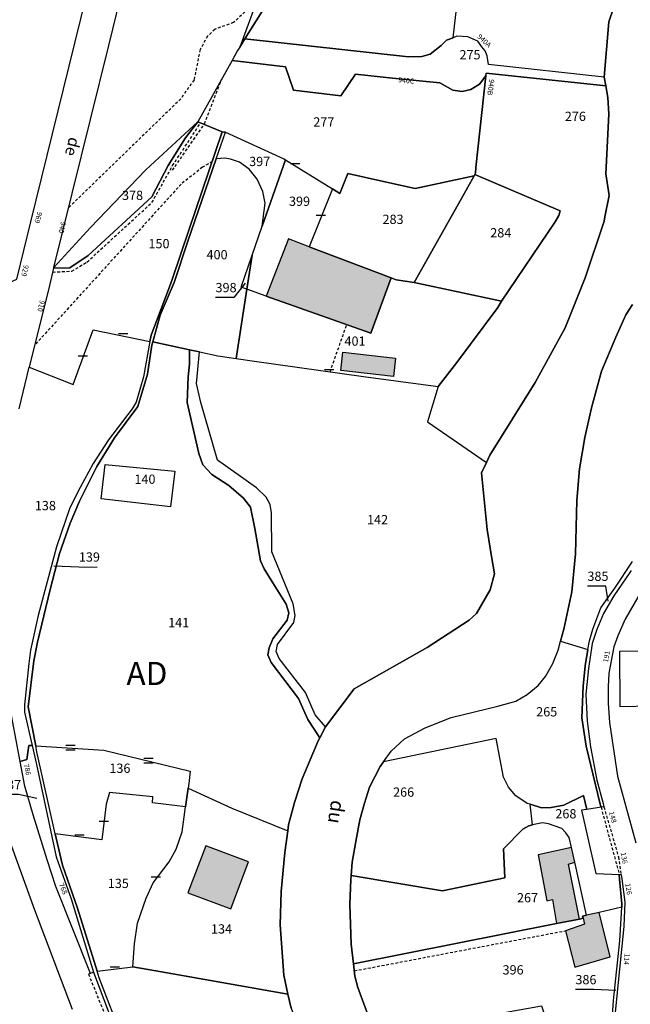
# Model space of a CAD drawing. Units: metres. Extents: x 1037888 to 1051384, y 6336197 to 6348158.
# Drawn here: x 1040187 to 1040318, y 6340341 to 6340553 of the extents above; entities that cross this region are included whole.
import ezdxf
from ezdxf.enums import TextEntityAlignment as Align

# ---------------------------------------------------------------- set-up
doc = ezdxf.new("R2010")
doc.units = ezdxf.units.M
doc.linetypes.add('TOPO1', pattern=[1, 0.6, -0.4])
doc.layers.get('0').update_dxf_attribs({"color": 255, "linetype": 'CONTINUOUS'})
for name, color, linetype in [('ig_cad_bati_dur', 152, 'CONTINUOUS'), ('ig_cad_bati_dur_hach', 24, 'CONTINUOUS'), ('ig_cad_bati_leger', 215, 'CONTINUOUS'), ('ig_cad_bati_leger_hach', 243, 'CONTINUOUS'), ('ig_cad_detail_lineaire', 252, 'TOPO1'), ('ig_cad_divers_texte', 8, 'CONTINUOUS'), ('ig_cad_fleche_de_rattachement', 3, 'CONTINUOUS'), ('ig_cad_hydro', 140, 'CONTINUOUS'), ('ig_cad_lieudit', 7, 'ByLayer'), ('ig_cad_mitoyennete', 230, 'CONTINUOUS'), ('ig_cad_nom_voie', 8, 'CONTINUOUS'), ('ig_cad_numero_voie', 40, 'CONTINUOUS'), ('ig_cad_parcel', 3, 'CONTINUOUS'), ('ig_cad_parcel_num', 3, 'CONTINUOUS'), ('ig_cad_section_texte', 20, 'CONTINUOUS')]:
    doc.layers.add(name, color=color, linetype=linetype)
doc.styles.add('Times New Roman', font='times.ttf')

# ---------------------------------------------------------------- blocks, each defined once
blk = doc.blocks.new('MUR_MIT')
for p, q in [((1, 0.544337), (-1, 0.544337)), ((1, -0.455663), (-1, -0.455663))]:
    blk.add_line(p, q)
blk = doc.blocks.new('MUR_NON_MIT')
blk.add_line((-1, 0.5), (1, 0.5))

msp = doc.modelspace()

# ---------------------------------------------------------------- hatches: boundary and pattern name
at = {"layer": 'ig_cad_bati_dur_hach'}
for points in [[(1040266.8, 6340497.3), (1040249.11, 6340504), (1040244.71, 6340505.67), (1040239.88, 6340493.35), (1040262.42, 6340485.33)], [(1040236.09, 6340371.35), (1040226.83, 6340374.78), (1040222.97, 6340364.67), (1040232.25, 6340361.19)], [(1040302.49, 6340358.03), (1040307.42, 6340359.01), (1040305.05, 6340370.85), (1040306.4, 6340371.3), (1040305.72, 6340374.45), (1040298.51, 6340372.87), (1040300.4, 6340362.94), (1040301.6, 6340363.2)], [(1040308.2, 6340359.17), (1040308.49, 6340357.89), (1040304.42, 6340356.5), (1040306.45, 6340348.65), (1040314.02, 6340350.9), (1040311.64, 6340360.45), (1040308.93, 6340359.83), (1040308.1, 6340359.65)]]:
    msp.add_hatch(color=256, dxfattribs=at).paths.add_polyline_path(points)
at = {"layer": 'ig_cad_bati_leger_hach'}
msp.add_hatch(color=256, dxfattribs=at).paths.add_polyline_path([(1040256.4, 6340481.25), (1040267.76, 6340480), (1040267.34, 6340476.04), (1040255.97, 6340477.27)])

# ---------------------------------------------------------------- linework, layer by layer
at = {"layer": 'ig_cad_bati_dur'}
for points in [[(1040266.8, 6340497.3), (1040249.11, 6340504), (1040244.71, 6340505.67), (1040239.88, 6340493.35), (1040262.42, 6340485.33)], [(1040236.09, 6340371.35), (1040226.83, 6340374.78), (1040222.97, 6340364.67), (1040232.25, 6340361.19)], [(1040302.49, 6340358.03), (1040307.42, 6340359.01), (1040305.05, 6340370.85), (1040306.4, 6340371.3), (1040305.72, 6340374.45), (1040298.51, 6340372.87), (1040300.4, 6340362.94), (1040301.6, 6340363.2)], [(1040308.2, 6340359.17), (1040308.49, 6340357.89), (1040304.42, 6340356.5), (1040306.45, 6340348.65), (1040314.02, 6340350.9), (1040311.64, 6340360.45), (1040308.93, 6340359.83), (1040308.1, 6340359.65)]]:
    msp.add_lwpolyline(points, close=True, dxfattribs=at)
at = {"layer": 'ig_cad_bati_leger'}
msp.add_lwpolyline([(1040256.4, 6340481.25), (1040267.76, 6340480), (1040267.34, 6340476.04), (1040255.97, 6340477.27)], close=True, dxfattribs=at)
at = {"layer": 'ig_cad_detail_lineaire'}
for points in [[(1040246.29, 6340572.57), (1040235.28, 6340554.63), (1040232.83, 6340552.35), (1040228.84, 6340550.88), (1040227.24, 6340549.4), (1040225.63, 6340546.53), (1040224.31, 6340539.96), (1040221.44, 6340535.9), (1040197.29, 6340512.42)], [(1040219.66, 6340520.48), (1040226.58, 6340530.5), (1040230.27, 6340540.16)], [(1040193.84, 6340498.54), (1040197.94, 6340498.72), (1040201.23, 6340500.69), (1040215.25, 6340513.54), (1040219.67, 6340521.48), (1040225.74, 6340530.7)], [(1040228.26, 6340522.41), (1040226.14, 6340521.15), (1040221.54, 6340517.5), (1040189.95, 6340482.76)], [(1040253.65, 6340477.02), (1040257.24, 6340487.18)], [(1040312.08, 6340383.11), (1040316, 6340368.64)], [(1040312.7, 6340383.2), (1040315.83, 6340372.41), (1040316.41, 6340368.63)], [(1040258.88, 6340347.85), (1040304.42, 6340356.5)], [(1040202, 6340347.28), (1040201.55, 6340347.15), (1040218.77, 6340304.68), (1040221.17, 6340296.05), (1040223.93, 6340280.16)]]:
    msp.add_lwpolyline(points, dxfattribs=at)
at = {"layer": 'ig_cad_fleche_de_rattachement'}
for points in [[(1040235.34, 6340496.12), (1040232.93, 6340493.04), (1040228.95, 6340493.06)], [(1040194.11, 6340435.17), (1040199.49, 6340434.96), (1040203.46, 6340434.93)], [(1040313.6, 6340427.56), (1040313.12, 6340430.79), (1040309.14, 6340430.81)], [(1040190.39, 6340385), (1040186.48, 6340385.84), (1040182.51, 6340385.86)], [(1040315.27, 6340343.58), (1040310.53, 6340343.8), (1040306.55, 6340343.82)]]:
    msp.add_lwpolyline(points, dxfattribs=at)
at = {"layer": 'ig_cad_hydro'}
for points in [[(1040316.63, 6340560.99), (1040313.77, 6340552.49), (1040312.78, 6340540.55), (1040313.09, 6340538.7), (1040313.54, 6340536.18), (1040313.77, 6340532.59), (1040313.1, 6340519.7), (1040313.83, 6340515.06), (1040312.93, 6340510.41), (1040312.76, 6340509.52), (1040308.65, 6340497.28), (1040304.35, 6340486.51), (1040297.87, 6340474.72), (1040288.09, 6340459.05), (1040287.37, 6340457.5), (1040286.32, 6340455.25), (1040287.54, 6340443.02), (1040288.5, 6340436.79), (1040289.07, 6340433.46), (1040288.16, 6340430), (1040285.2, 6340424.88), (1040283.61, 6340423.49), (1040274.57, 6340417.56), (1040258.81, 6340408.69), (1040252.69, 6340400.45), (1040251.45, 6340398.08), (1040251.11, 6340397.42), (1040247.64, 6340389.25), (1040245.97, 6340384.12), (1040244.7, 6340379.35), (1040244.52, 6340378.01), (1040243.86, 6340373.38), (1040243.13, 6340364.92), (1040242.92, 6340357.8), (1040243.65, 6340346.92), (1040244.57, 6340342.8), (1040245.24, 6340339.78)], [(1040261.88, 6340338.24), (1040259.63, 6340344.28), (1040259, 6340346.72), (1040258.7, 6340349.36), (1040258.23, 6340353.58), (1040257.91, 6340362.15), (1040258.12, 6340367.53), (1040258.2, 6340368.42), (1040258.43, 6340371.25), (1040259.18, 6340375.77), (1040260.04, 6340380.41), (1040261.09, 6340383.99), (1040262.17, 6340387.42), (1040264.43, 6340391.92), (1040265.14, 6340392.91), (1040266.82, 6340395.24), (1040269.71, 6340397.85), (1040274.13, 6340400.26), (1040279.73, 6340402.44), (1040289.83, 6340404.94), (1040293.71, 6340405.98), (1040296.13, 6340407.41), (1040298.54, 6340409.36), (1040300.08, 6340411.35), (1040301.71, 6340414.11), (1040302.83, 6340417.01), (1040303.37, 6340418.97), (1040304.07, 6340421.51), (1040305.78, 6340429.54), (1040306.58, 6340437.79), (1040306.87, 6340449.27), (1040307.46, 6340456.08), (1040308.55, 6340462.88), (1040310.01, 6340469.28), (1040312.18, 6340477.16), (1040315.29, 6340484.49), (1040317.43, 6340489.28), (1040318.87, 6340491.51)]]:
    msp.add_lwpolyline(points, dxfattribs=at)
msp.add_lwpolyline([(1040252.69, 6340400.45), (1040250.4, 6340403.04), (1040248.37, 6340407.88), (1040242.66, 6340415.17), (1040242.01, 6340416.69), (1040242.31, 6340418.25), (1040245.84, 6340422.98), (1040246.11, 6340424.49), (1040245.66, 6340427.01), (1040241.1, 6340438.2), (1040241.05, 6340446.59), (1040240.7, 6340448.41), (1040239.85, 6340449.98), (1040237.82, 6340452.01), (1040229.4, 6340457.99), (1040225.79, 6340470.41), (1040224.87, 6340474.47), (1040225.47, 6340481.32), (1040223.35, 6340481.77), (1040223.36, 6340478.68), (1040223.05, 6340475.92), (1040222.81, 6340470.42), (1040225.36, 6340459.44), (1040226.2, 6340456.96), (1040228.13, 6340454.9), (1040231.8, 6340452.52), (1040234.95, 6340449.79), (1040236.5, 6340447.81), (1040237.44, 6340443.23), (1040238.64, 6340436.28), (1040239.42, 6340434.5), (1040240.98, 6340432.12), (1040244.17, 6340426.95), (1040244.77, 6340425.05), (1040244.41, 6340423.49), (1040241.31, 6340419.45), (1040240.49, 6340417.53), (1040240.21, 6340416), (1040240.96, 6340414.31), (1040246.85, 6340406.6), (1040248.83, 6340402.03), (1040251.45, 6340398.08)], close=True, dxfattribs=at)
at = {"layer": 'ig_cad_lieudit'}
for points in [[(1040316.63, 6340560.99), (1040313.77, 6340552.49), (1040312.78, 6340540.55), (1040313.09, 6340538.7), (1040313.54, 6340536.18), (1040313.77, 6340532.59), (1040313.1, 6340519.7), (1040313.83, 6340515.06), (1040312.93, 6340510.41), (1040312.76, 6340509.52), (1040308.65, 6340497.28), (1040304.35, 6340486.51), (1040297.87, 6340474.72), (1040288.09, 6340459.05), (1040287.37, 6340457.5), (1040286.32, 6340455.25), (1040287.54, 6340443.02), (1040288.5, 6340436.79), (1040289.07, 6340433.46), (1040288.16, 6340430), (1040285.2, 6340424.88), (1040283.61, 6340423.49), (1040274.57, 6340417.56), (1040258.81, 6340408.69), (1040252.69, 6340400.45), (1040251.45, 6340398.08), (1040251.11, 6340397.42), (1040247.64, 6340389.25), (1040245.97, 6340384.12), (1040244.7, 6340379.35), (1040244.52, 6340378.01), (1040243.86, 6340373.38), (1040243.13, 6340364.92), (1040242.92, 6340357.8), (1040243.65, 6340346.92), (1040244.57, 6340342.8), (1040245.24, 6340339.78)], [(1040245.24, 6340339.78), (1040244.57, 6340342.8), (1040243.65, 6340346.92), (1040242.92, 6340357.8), (1040243.13, 6340364.92), (1040243.86, 6340373.38), (1040244.52, 6340378.01), (1040244.7, 6340379.35), (1040245.97, 6340384.12), (1040247.64, 6340389.25), (1040251.11, 6340397.42), (1040251.45, 6340398.08), (1040252.69, 6340400.45), (1040258.81, 6340408.69), (1040274.57, 6340417.56), (1040283.61, 6340423.49), (1040285.2, 6340424.88), (1040288.16, 6340430), (1040289.07, 6340433.46), (1040288.5, 6340436.79), (1040287.54, 6340443.02), (1040286.32, 6340455.25), (1040287.37, 6340457.5), (1040288.09, 6340459.05), (1040297.87, 6340474.72), (1040304.35, 6340486.51), (1040308.65, 6340497.28), (1040312.76, 6340509.52), (1040312.93, 6340510.41), (1040313.83, 6340515.06), (1040313.1, 6340519.7), (1040313.77, 6340532.59), (1040313.54, 6340536.18), (1040313.09, 6340538.7), (1040312.78, 6340540.55), (1040313.77, 6340552.49), (1040316.63, 6340560.99)]]:
    msp.add_lwpolyline(points, dxfattribs=at)
at = {"layer": 'ig_cad_parcel'}
for points in [[(1040257.7, 6340611.32), (1040257.24, 6340605.28), (1040254.26, 6340594.87), (1040251.16, 6340586.77), (1040247.5, 6340579.05), (1040242.08, 6340569.23), (1040237.26, 6340555.47), (1040234.16, 6340547.05), (1040235.3, 6340548.86), (1040240.15, 6340556.56), (1040250.38, 6340572.51), (1040257.66, 6340572.61), (1040259.55, 6340580.95), (1040263.49, 6340592.96), (1040265.03, 6340598.21), (1040265.73, 6340602.78), (1040266.11, 6340607.78), (1040265.73, 6340613.15)], [(1040165.12, 6340527.26), (1040165.34, 6340525.72), (1040170.03, 6340507.01), (1040174.34, 6340500.74), (1040179.18, 6340491.89), (1040183.72, 6340495.94), (1040186.08, 6340497.01), (1040189.1, 6340509.38), (1040196.18, 6340537.95), (1040202.37, 6340563.13), (1040193.73, 6340566.45), (1040189.98, 6340567.43), (1040187.09, 6340569.02), (1040184.72, 6340572.08), (1040184.26, 6340571.22), (1040181.55, 6340566.13), (1040179.62, 6340557.05), (1040177.18, 6340549.24), (1040173.93, 6340545.49), (1040169.68, 6340541.07), (1040167.69, 6340538.81), (1040166.21, 6340535.76), (1040165.33, 6340532.73), (1040164.83, 6340529.47)], [(1040282.89, 6340572.86), (1040269.79, 6340572.77), (1040260.35, 6340572.65), (1040257.66, 6340572.61), (1040250.38, 6340572.51), (1040240.15, 6340556.56), (1040235.3, 6340548.86), (1040270.55, 6340544.95), (1040273.46, 6340544.99), (1040275.2, 6340545.55), (1040277.58, 6340547.39), (1040278.76, 6340548.51), (1040280.2, 6340549.06)], [(1040282.89, 6340572.86), (1040290.7, 6340572.92), (1040298.93, 6340573.01), (1040313.24, 6340573.17), (1040316.88, 6340563.91), (1040316.63, 6340560.99), (1040313.77, 6340552.49), (1040312.78, 6340540.55), (1040287.82, 6340543.32), (1040287.5, 6340545.16), (1040287.07, 6340546.23), (1040286.39, 6340547.13), (1040285.51, 6340548.31), (1040283.36, 6340549.26), (1040280.98, 6340549.37), (1040280.2, 6340549.06)], [(1040234.16, 6340547.05), (1040233.68, 6340546.28), (1040232.52, 6340544.18), (1040244.04, 6340542.79), (1040245.78, 6340537.76), (1040255.97, 6340536.55), (1040259.13, 6340541.18), (1040267.12, 6340540.37), (1040277.32, 6340539.32), (1040280.1, 6340537.77), (1040282.15, 6340537.5), (1040284.01, 6340537.88), (1040285.89, 6340539.08), (1040287.24, 6340540.82), (1040287.31, 6340541.45), (1040313.09, 6340538.7), (1040312.78, 6340540.55), (1040287.82, 6340543.32), (1040287.5, 6340545.16), (1040287.07, 6340546.23), (1040286.39, 6340547.13), (1040285.51, 6340548.31), (1040283.36, 6340549.26), (1040280.98, 6340549.37), (1040280.2, 6340549.06), (1040278.76, 6340548.51), (1040277.58, 6340547.39), (1040275.2, 6340545.55), (1040273.46, 6340544.99), (1040270.55, 6340544.95), (1040235.3, 6340548.86)], [(1040230.39, 6340528.75), (1040231.07, 6340528.71), (1040243.65, 6340522.97), (1040244.02, 6340522.75), (1040254.15, 6340516.49), (1040255.73, 6340515.5), (1040257.48, 6340519.81), (1040264.54, 6340518.21), (1040272.01, 6340516.52), (1040284.69, 6340519.27), (1040284.85, 6340519.55), (1040285.01, 6340519.85), (1040285.1, 6340521.07), (1040287.24, 6340540.82), (1040285.89, 6340539.08), (1040284.01, 6340537.88), (1040282.15, 6340537.5), (1040280.1, 6340537.77), (1040277.32, 6340539.32), (1040267.12, 6340540.37), (1040259.13, 6340541.18), (1040255.97, 6340536.55), (1040245.78, 6340537.76), (1040244.04, 6340542.79), (1040232.52, 6340544.18), (1040225.14, 6340530.94)], [(1040287.37, 6340457.5), (1040288.09, 6340459.05), (1040297.87, 6340474.72), (1040304.35, 6340486.51), (1040308.65, 6340497.28), (1040312.76, 6340509.52), (1040312.93, 6340510.41), (1040313.83, 6340515.06), (1040313.1, 6340519.7), (1040313.77, 6340532.59), (1040313.54, 6340536.18), (1040313.09, 6340538.7), (1040287.31, 6340541.45), (1040287.24, 6340540.82), (1040285.1, 6340521.07), (1040285.01, 6340519.85), (1040284.85, 6340519.55), (1040303.25, 6340511.75), (1040302.99, 6340510.7), (1040302.22, 6340509.38), (1040290.58, 6340492.26), (1040289.85, 6340490.88), (1040280.97, 6340479.04), (1040276.94, 6340473.82), (1040274.69, 6340466.2)], [(1040214.82, 6340483.59), (1040215.07, 6340484.89), (1040216.21, 6340487.92), (1040219.21, 6340495.93), (1040219.67, 6340497.18), (1040223.22, 6340507.57), (1040230.39, 6340528.75), (1040225.14, 6340530.94), (1040222.47, 6340527.45), (1040218.71, 6340521.5), (1040215.24, 6340514.76), (1040201.51, 6340502.12), (1040197.52, 6340499.48), (1040194.08, 6340499.39), (1040194.05, 6340499.39), (1040193.12, 6340495.63), (1040188.79, 6340478.01), (1040198.28, 6340474.26), (1040202.58, 6340486.05)], [(1040225.14, 6340530.94), (1040213.89, 6340520.61), (1040201.98, 6340508.14), (1040194.08, 6340499.49), (1040194.05, 6340499.39), (1040194.08, 6340499.39), (1040197.52, 6340499.48), (1040201.51, 6340502.12), (1040215.24, 6340514.76), (1040218.71, 6340521.5), (1040222.47, 6340527.45)], [(1040229.08, 6340522.98), (1040231.07, 6340528.71), (1040243.65, 6340522.97), (1040244.02, 6340522.75), (1040239.03, 6340508.4), (1040239.65, 6340513.4), (1040239.13, 6340515.89), (1040237.93, 6340518.58), (1040236.2, 6340520.7), (1040234.11, 6340522.2), (1040232.2, 6340522.89), (1040230.98, 6340523.06)], [(1040215.4, 6340483.5), (1040223.35, 6340481.77), (1040225.47, 6340481.32), (1040229.44, 6340480.47), (1040233.41, 6340479.9), (1040235.68, 6340494.84), (1040234.48, 6340495.27), (1040236.86, 6340502.17), (1040239.03, 6340508.4), (1040239.65, 6340513.4), (1040239.13, 6340515.89), (1040237.93, 6340518.58), (1040236.2, 6340520.7), (1040234.11, 6340522.2), (1040232.2, 6340522.89), (1040230.98, 6340523.06), (1040229.08, 6340522.98), (1040222.96, 6340505.21), (1040220.03, 6340496.25), (1040217.03, 6340489.27)], [(1040244.02, 6340522.75), (1040254.15, 6340516.49), (1040249.11, 6340504), (1040266.8, 6340497.3), (1040262.42, 6340485.33), (1040239.88, 6340493.35), (1040235.68, 6340494.84), (1040236.86, 6340502.17), (1040239.03, 6340508.4)], [(1040284.69, 6340519.27), (1040272.01, 6340516.52), (1040264.54, 6340518.21), (1040257.48, 6340519.81), (1040255.73, 6340515.5), (1040254.15, 6340516.49), (1040249.11, 6340504), (1040266.8, 6340497.3), (1040267.93, 6340496.87), (1040271.76, 6340496.28), (1040281.96, 6340514.43)], [(1040290.58, 6340492.26), (1040302.22, 6340509.38), (1040302.99, 6340510.7), (1040303.25, 6340511.75), (1040284.85, 6340519.55), (1040284.69, 6340519.27), (1040281.96, 6340514.43), (1040271.76, 6340496.28)], [(1040236.86, 6340502.17), (1040235.68, 6340494.84), (1040234.48, 6340495.27)], [(1040233.41, 6340479.9), (1040237.37, 6340479.32), (1040260.86, 6340476), (1040276.94, 6340473.82), (1040280.97, 6340479.04), (1040289.85, 6340490.88), (1040290.58, 6340492.26), (1040271.76, 6340496.28), (1040267.93, 6340496.87), (1040266.8, 6340497.3), (1040262.42, 6340485.33), (1040239.88, 6340493.35), (1040235.68, 6340494.84)], [(1040215.4, 6340483.5), (1040215.2, 6340482.76), (1040214.29, 6340476.48), (1040212.23, 6340469.56), (1040207.2, 6340462.8), (1040203.38, 6340456.61), (1040199.61, 6340449.16), (1040197.6, 6340444.38), (1040195.33, 6340437.81), (1040193.32, 6340430.09), (1040190.55, 6340418.69), (1040189.74, 6340414.67), (1040188.52, 6340404.81), (1040190.18, 6340396.4), (1040204.88, 6340395.42), (1040223.46, 6340390.91), (1040223.18, 6340388.21), (1040223.06, 6340387.24), (1040232.46, 6340382.89), (1040244.52, 6340378.01), (1040244.7, 6340379.35), (1040245.97, 6340384.12), (1040247.64, 6340389.25), (1040251.11, 6340397.42), (1040251.45, 6340398.08), (1040248.83, 6340402.03), (1040246.85, 6340406.6), (1040240.96, 6340414.31), (1040240.21, 6340416), (1040240.49, 6340417.53), (1040241.31, 6340419.45), (1040244.41, 6340423.49), (1040244.77, 6340425.05), (1040244.17, 6340426.95), (1040240.98, 6340432.12), (1040239.42, 6340434.5), (1040238.64, 6340436.28), (1040237.44, 6340443.23), (1040236.5, 6340447.81), (1040234.95, 6340449.79), (1040231.8, 6340452.52), (1040228.13, 6340454.9), (1040226.2, 6340456.96), (1040225.36, 6340459.44), (1040222.81, 6340470.42), (1040223.05, 6340475.92), (1040223.36, 6340478.68), (1040223.35, 6340481.77)], [(1040287.37, 6340457.5), (1040286.32, 6340455.25), (1040287.54, 6340443.02), (1040288.5, 6340436.79), (1040289.07, 6340433.46), (1040288.16, 6340430), (1040285.2, 6340424.88), (1040283.61, 6340423.49), (1040274.57, 6340417.56), (1040258.81, 6340408.69), (1040252.69, 6340400.45), (1040250.4, 6340403.04), (1040248.37, 6340407.88), (1040242.66, 6340415.17), (1040242.01, 6340416.69), (1040242.31, 6340418.25), (1040245.84, 6340422.98), (1040246.11, 6340424.49), (1040245.66, 6340427.01), (1040241.1, 6340438.2), (1040241.05, 6340446.59), (1040240.7, 6340448.41), (1040239.85, 6340449.98), (1040237.82, 6340452.01), (1040229.4, 6340457.99), (1040225.79, 6340470.41), (1040224.87, 6340474.47), (1040225.47, 6340481.32), (1040229.44, 6340480.47), (1040233.41, 6340479.9), (1040237.37, 6340479.32), (1040260.86, 6340476), (1040276.94, 6340473.82), (1040274.69, 6340466.2)], [(1040204.29, 6340449.64), (1040205.19, 6340457.01), (1040220.17, 6340455.62), (1040219.25, 6340447.88)], [(1040204.29, 6340449.64), (1040205.19, 6340457.01), (1040220.17, 6340455.62), (1040219.25, 6340447.88)], [(1040309.24, 6340417.14), (1040308.62, 6340413.59), (1040308.22, 6340409.22), (1040307.97, 6340402.41), (1040308.86, 6340396.28), (1040311.9, 6340383.82), (1040312.08, 6340383.11), (1040309.01, 6340382.65), (1040308.27, 6340385.63), (1040304.06, 6340383.54), (1040301.35, 6340383.06), (1040299.24, 6340382.99), (1040296.76, 6340383.77), (1040296.13, 6340383.96), (1040293.74, 6340385.59), (1040292.12, 6340387.43), (1040291.05, 6340389.64), (1040289.44, 6340397.94), (1040265.14, 6340392.91), (1040266.82, 6340395.24), (1040269.71, 6340397.85), (1040274.13, 6340400.26), (1040279.73, 6340402.44), (1040289.83, 6340404.94), (1040293.71, 6340405.98), (1040296.13, 6340407.41), (1040298.54, 6340409.36), (1040300.08, 6340411.35), (1040301.71, 6340414.11), (1040302.83, 6340417.01), (1040303.37, 6340418.97)], [(1040323.01, 6340404.89), (1040316.19, 6340404.78), (1040316.11, 6340416.81), (1040322.88, 6340416.86)], [(1040323.01, 6340404.89), (1040316.19, 6340404.78), (1040316.11, 6340416.81), (1040322.88, 6340416.86)], [(1040258.2, 6340368.42), (1040277.88, 6340365.11), (1040291.35, 6340367.9), (1040291.04, 6340374.18), (1040295.24, 6340378.37), (1040296.48, 6340379.11), (1040297.31, 6340379.3), (1040296.76, 6340383.77), (1040296.13, 6340383.96), (1040293.74, 6340385.59), (1040292.12, 6340387.43), (1040291.05, 6340389.64), (1040289.44, 6340397.94), (1040265.14, 6340392.91), (1040264.43, 6340391.92), (1040262.17, 6340387.42), (1040261.09, 6340383.99), (1040260.04, 6340380.41), (1040259.18, 6340375.77), (1040258.43, 6340371.25)], [(1040189.4, 6340396.47), (1040190.34, 6340392.32), (1040194.61, 6340372.41), (1040197.81, 6340363.4), (1040202.63, 6340347.54), (1040202, 6340347.28), (1040194.51, 6340366.03), (1040192.65, 6340371.75), (1040189.6, 6340381.47), (1040187.84, 6340387.68), (1040186.84, 6340392.96), (1040188.26, 6340393.42), (1040188.72, 6340396.42)], [(1040194.37, 6340377.38), (1040190.45, 6340395.07), (1040190.18, 6340396.4), (1040204.88, 6340395.42), (1040223.46, 6340390.91), (1040223.18, 6340388.21), (1040223.06, 6340387.24), (1040222.51, 6340383.24), (1040215.35, 6340384.07), (1040215.43, 6340385.38), (1040206.07, 6340386.32), (1040205.37, 6340383.82), (1040204.43, 6340376.06)], [(1040223.06, 6340387.24), (1040232.46, 6340382.89), (1040244.52, 6340378.01), (1040243.86, 6340373.38), (1040243.13, 6340364.92), (1040242.92, 6340357.8), (1040243.65, 6340346.92), (1040244.57, 6340342.8), (1040217.33, 6340347.63), (1040211.14, 6340348.7), (1040211.46, 6340353.7), (1040212.14, 6340358.15), (1040213.96, 6340363.54), (1040215.51, 6340366.84), (1040218.94, 6340371.35), (1040220.49, 6340374.08), (1040221.78, 6340377.82), (1040222.51, 6340383.24)], [(1040194.37, 6340377.38), (1040194.56, 6340376.48), (1040195.97, 6340370.61), (1040199.21, 6340361.33), (1040203.42, 6340347.74), (1040211.14, 6340348.7), (1040211.46, 6340353.7), (1040212.14, 6340358.15), (1040213.96, 6340363.54), (1040215.51, 6340366.84), (1040218.94, 6340371.35), (1040220.49, 6340374.08), (1040221.78, 6340377.82), (1040222.51, 6340383.24), (1040215.35, 6340384.07), (1040215.43, 6340385.38), (1040206.07, 6340386.32), (1040205.37, 6340383.82), (1040204.43, 6340376.06)], [(1040316.53, 6340361.57), (1040311.64, 6340360.45), (1040308.93, 6340359.83), (1040306.4, 6340371.3), (1040305.72, 6340374.45), (1040305.23, 6340376.58), (1040304.5, 6340377.62), (1040303.64, 6340378.57), (1040300.75, 6340379.56), (1040299.46, 6340379.76), (1040297.31, 6340379.3), (1040296.76, 6340383.77), (1040299.24, 6340382.99), (1040301.35, 6340383.06), (1040304.06, 6340383.54), (1040308.27, 6340385.63), (1040309.01, 6340382.65), (1040307.89, 6340382.49), (1040310.93, 6340368.82), (1040316, 6340368.64), (1040316.09, 6340367.6), (1040316.58, 6340362.31)], [(1040258.7, 6340349.36), (1040302.49, 6340358.03), (1040307.42, 6340359.01), (1040308.2, 6340359.17), (1040308.1, 6340359.65), (1040308.93, 6340359.83), (1040306.4, 6340371.3), (1040305.72, 6340374.45), (1040305.23, 6340376.58), (1040304.5, 6340377.62), (1040303.64, 6340378.57), (1040300.75, 6340379.56), (1040299.46, 6340379.76), (1040297.31, 6340379.3), (1040296.48, 6340379.11), (1040295.24, 6340378.37), (1040291.04, 6340374.18), (1040291.35, 6340367.9), (1040277.88, 6340365.11), (1040258.2, 6340368.42), (1040258.12, 6340367.53), (1040257.91, 6340362.15), (1040258.23, 6340353.58)], [(1040314.38, 6340336.01), (1040314.73, 6340341.42), (1040316.15, 6340354.3), (1040316.53, 6340361.57), (1040316.58, 6340362.31), (1040316.09, 6340367.6), (1040316, 6340368.64), (1040316.41, 6340368.63), (1040316.54, 6340367.66), (1040317.21, 6340362.62), (1040316.98, 6340357.41), (1040315.64, 6340343.93), (1040314.85, 6340335.96)], [(1040263.92, 6340333.96), (1040299.23, 6340340.32), (1040300.97, 6340335.08), (1040305.92, 6340335.63), (1040312.65, 6340332.78), (1040315.68, 6340326.27), (1040315.08, 6340330.24), (1040314.38, 6340336.01), (1040314.73, 6340341.42), (1040316.15, 6340354.3), (1040316.53, 6340361.57), (1040311.64, 6340360.45), (1040308.93, 6340359.83), (1040308.1, 6340359.65), (1040308.2, 6340359.17), (1040307.42, 6340359.01), (1040302.49, 6340358.03), (1040258.7, 6340349.36), (1040259, 6340346.72), (1040259.63, 6340344.28), (1040261.88, 6340338.24)], [(1040219.89, 6340305.1), (1040217.19, 6340312.11), (1040208.98, 6340333.11), (1040203.84, 6340346.36), (1040203.42, 6340347.74), (1040211.14, 6340348.7), (1040217.33, 6340347.63), (1040244.57, 6340342.8), (1040245.24, 6340339.78), (1040250.64, 6340325.28), (1040254.74, 6340313.84), (1040237.82, 6340306.77), (1040229.36, 6340305.72)]]:
    msp.add_lwpolyline(points, close=True, dxfattribs=at)
for points in [[(1040237.26, 6340555.47), (1040234.16, 6340547.05), (1040233.68, 6340546.28), (1040232.52, 6340544.18), (1040225.14, 6340530.94), (1040213.89, 6340520.61), (1040201.98, 6340508.14), (1040194.08, 6340499.49), (1040205.96, 6340547.36), (1040209.34, 6340561.23)], [(1040208.98, 6340333.11), (1040203.84, 6340346.36), (1040203.42, 6340347.74), (1040199.21, 6340361.33), (1040195.97, 6340370.61), (1040194.56, 6340376.48), (1040194.37, 6340377.38), (1040190.45, 6340395.07), (1040190.18, 6340396.4), (1040188.52, 6340404.81), (1040189.74, 6340414.67), (1040190.55, 6340418.69), (1040193.32, 6340430.09), (1040195.33, 6340437.81), (1040197.6, 6340444.38), (1040199.61, 6340449.16), (1040203.38, 6340456.61), (1040207.2, 6340462.8), (1040212.23, 6340469.56), (1040214.29, 6340476.48), (1040215.2, 6340482.76), (1040215.4, 6340483.5), (1040217.03, 6340489.27), (1040220.03, 6340496.25), (1040222.96, 6340505.21), (1040229.08, 6340522.98), (1040231.07, 6340528.71), (1040230.39, 6340528.75), (1040223.22, 6340507.57), (1040219.67, 6340497.18), (1040219.21, 6340495.93), (1040216.21, 6340487.92), (1040215.07, 6340484.89), (1040214.82, 6340483.59), (1040213.39, 6340475.93), (1040211.83, 6340470.5), (1040210.97, 6340469.03), (1040205.88, 6340462.38), (1040202.58, 6340457.22), (1040199.75, 6340452.07), (1040197.57, 6340447.71), (1040194.63, 6340439.31), (1040190.7, 6340424.48), (1040189.02, 6340416.99), (1040188.68, 6340414.09), (1040187.78, 6340405.18), (1040187.78, 6340403.66), (1040189.4, 6340396.47), (1040190.34, 6340392.32), (1040194.61, 6340372.41), (1040197.81, 6340363.4), (1040202.63, 6340347.54), (1040206.11, 6340338.45)], [(1040318.87, 6340491.51), (1040317.43, 6340489.28), (1040315.29, 6340484.49), (1040312.18, 6340477.16), (1040310.01, 6340469.28), (1040308.55, 6340462.88), (1040307.46, 6340456.08), (1040306.87, 6340449.27), (1040306.58, 6340437.79), (1040305.78, 6340429.54), (1040304.07, 6340421.51), (1040303.37, 6340418.97), (1040309.24, 6340417.14), (1040309.57, 6340419), (1040310.34, 6340421.49), (1040312.06, 6340426.11), (1040315.06, 6340430.34), (1040318.84, 6340436.13)], [(1040186.58, 6340469.07), (1040188.79, 6340478.01), (1040198.28, 6340474.26), (1040202.58, 6340486.05), (1040214.82, 6340483.59), (1040213.39, 6340475.93), (1040211.83, 6340470.5), (1040210.97, 6340469.03), (1040205.88, 6340462.38), (1040202.58, 6340457.22), (1040199.75, 6340452.07), (1040197.57, 6340447.71), (1040194.63, 6340439.31), (1040190.7, 6340424.48), (1040189.02, 6340416.99), (1040188.68, 6340414.09), (1040187.78, 6340405.18), (1040187.78, 6340403.66), (1040189.4, 6340396.47), (1040188.72, 6340396.42), (1040188.26, 6340393.42), (1040186.84, 6340392.96), (1040184.32, 6340406.35)], [(1040318.54, 6340434.2), (1040318.31, 6340433.77), (1040314.81, 6340428.69), (1040312.58, 6340424.89), (1040311.19, 6340421.48), (1040310.18, 6340418.42), (1040309.35, 6340413.04), (1040308.79, 6340407.53), (1040309.07, 6340401.67), (1040309.77, 6340396.14), (1040311.2, 6340388.96), (1040312.52, 6340383.94), (1040312.7, 6340383.2), (1040312.08, 6340383.11), (1040311.9, 6340383.82), (1040308.86, 6340396.28), (1040307.97, 6340402.41), (1040308.22, 6340409.22), (1040308.62, 6340413.59), (1040309.24, 6340417.14), (1040309.57, 6340419), (1040310.34, 6340421.49), (1040312.06, 6340426.11), (1040315.06, 6340430.34), (1040318.84, 6340436.13)], [(1040320.22, 6340428.79), (1040317.27, 6340423.65), (1040315.69, 6340420.1), (1040314.86, 6340417.73), (1040313.77, 6340412.02), (1040313.6, 6340409.09), (1040313.64, 6340405.58), (1040313.93, 6340401.39), (1040315.59, 6340389.85), (1040319.55, 6340375.43)], [(1040172.64, 6340340.58), (1040171.12, 6340347.96), (1040170.17, 6340356.23), (1040168.63, 6340359.81), (1040165.93, 6340366.34), (1040164.84, 6340370.88), (1040163.6, 6340376.64), (1040162.11, 6340379.88), (1040161.46, 6340381.42), (1040182.79, 6340380.98), (1040183.1, 6340379.87), (1040189.91, 6340361.01), (1040198.07, 6340339.6)]]:
    msp.add_lwpolyline(points, dxfattribs=at)

# ---------------------------------------------------------------- block references
at = {"layer": 'ig_cad_mitoyennete'}
for name, p in [('MUR_NON_MIT', (1040246.11, 6340521.45)), ('MUR_NON_MIT', (1040251.64, 6340510.27)), ('MUR_NON_MIT', (1040209.01, 6340484.76)), ('MUR_NON_MIT', (1040200.36, 6340480)), ('MUR_NON_MIT', (1040253.43, 6340477.05)), ('MUR_MIT', (1040197.7, 6340395.9)), ('MUR_MIT', (1040214.49, 6340393.09)), ('MUR_NON_MIT', (1040204.86, 6340379.63)), ('MUR_NON_MIT', (1040199.63, 6340376.69)), ('MUR_NON_MIT', (1040216.09, 6340367.6)), ('MUR_NON_MIT', (1040207.25, 6340348.22))]:
    msp.add_blockref(name, p, dxfattribs=at)

# ---------------------------------------------------------------- texts
at = {"layer": 'ig_cad_divers_texte', "style": 'Times New Roman'}
msp.add_text('du', height=3, rotation=261.1, dxfattribs=at).set_placement((1040253, 6340384.94), align=Align.BOTTOM_LEFT)
at = {"layer": 'ig_cad_nom_voie', "style": 'Times New Roman'}
msp.add_text('de', height=2.5, rotation=256, dxfattribs=at).set_placement((1040196.67, 6340527.98), align=Align.BOTTOM_LEFT)
at = {"layer": 'ig_cad_numero_voie', "style": 'Times New Roman'}
for s, rotation, p in [('940A', 317.8, (1040285.04, 6340548.9)), ('940C', 354.2, (1040268.28, 6340539.14)), ('940B', 263, (1040287.65, 6340540.23)), ('969', 253.6, (1040190.25, 6340511.73)), ('940', 256.6, (1040195.32, 6340509.56)), ('929', 255.9, (1040187.31, 6340500.27)), ('910', 257.5, (1040190.76, 6340492.63)), ('191', 79.4, (1040313.89, 6340414.22)), ('786', 282.3, (1040187.25, 6340392.27)), ('148', 284.9, (1040313.42, 6340381.98)), ('136', 280, (1040315.96, 6340373.26)), ('768', 293, (1040194.8, 6340366.36)), ('126', 279.8, (1040316.94, 6340366.57)), ('114', 264.1, (1040316.84, 6340351.7))]:
    msp.add_text(s, height=1.1, rotation=rotation, dxfattribs=at).set_placement(p, align=Align.BOTTOM_LEFT)
at = {"layer": 'ig_cad_parcel_num', "style": 'Times New Roman'}
for s, p in [('275', (1040281.55, 6340543.77)), ('276', (1040304.27, 6340530.49)), ('277', (1040250.03, 6340529.28)), ('397', (1040236.2, 6340520.76)), ('378', (1040208.79, 6340513.45)), ('399', (1040244.79, 6340512.18)), ('283', (1040264.96, 6340508.28)), ('284', (1040288.19, 6340505.38)), ('150', (1040214.49, 6340503.03)), ('400', (1040227.01, 6340500.66)), ('398', (1040228.95, 6340493.56)), ('401', (1040256.76, 6340482.02)), ('140', (1040211.46, 6340452.24)), ('138', (1040189.99, 6340446.55)), ('142', (1040261.62, 6340443.52)), ('139', (1040199.48, 6340435.46)), ('385', (1040309.14, 6340431.31)), ('141', (1040218.74, 6340421.33)), ('265', (1040298.09, 6340402.08)), ('136', (1040206.06, 6340389.91)), ('137', (1040182.51, 6340386.36)), ('266', (1040267.24, 6340384.76)), ('268', (1040302.23, 6340380.09)), ('135', (1040205.72, 6340365.08)), ('267', (1040293.96, 6340361.99)), ('134', (1040227.97, 6340355.26)), ('396', (1040290.84, 6340346.43)), ('386', (1040306.55, 6340344.32))]:
    msp.add_text(s, height=2, dxfattribs=at).set_placement(p, align=Align.BOTTOM_LEFT)
at = {"layer": 'ig_cad_section_texte', "style": 'Times New Roman'}
msp.add_text('AD', height=5, dxfattribs=at).set_placement((1040209.74, 6340407.91), align=Align.BOTTOM_LEFT)

doc.saveas('drawing.dxf')
